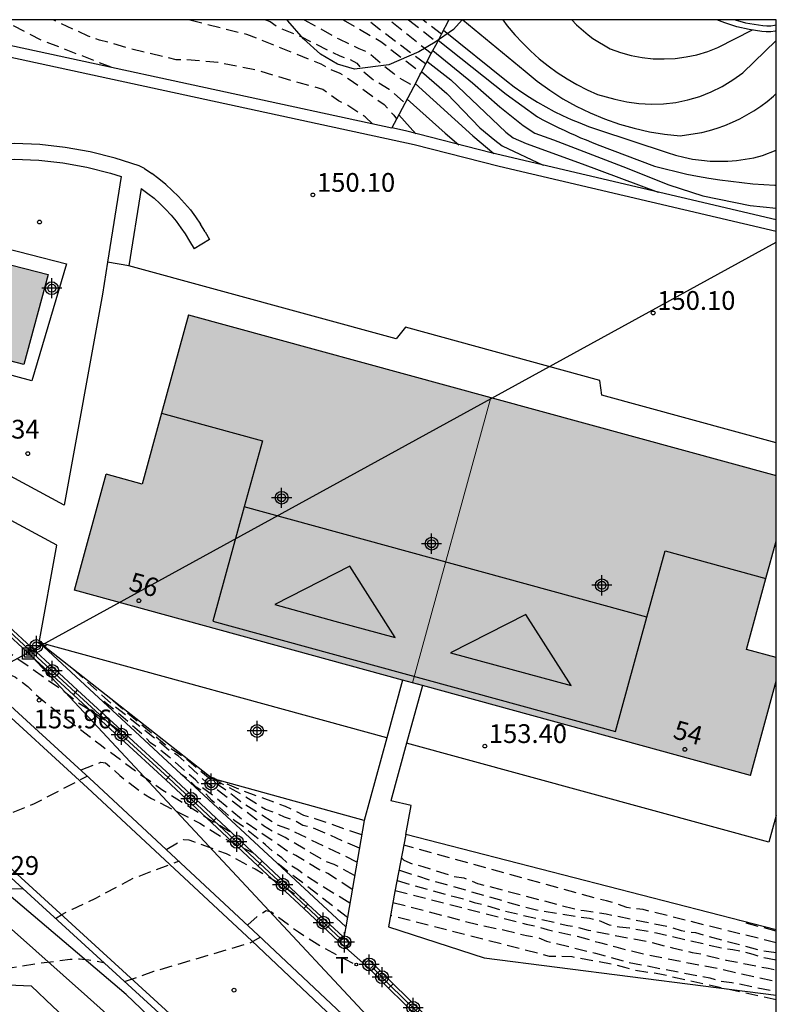
# Model space of a CAD drawing. Units: metres. Extents: x 578544 to 578898, y 4796289 to 4796541.
# Drawn here: x 578864 to 578894, y 4796501 to 4796540 of the extents above; entities that cross this region are included whole.
import ezdxf
from ezdxf.enums import TextEntityAlignment as Align

# ---------------------------------------------------------------- set-up
doc = ezdxf.new("R2010")
doc.units = ezdxf.units.M
doc.header["$MEASUREMENT"] = 0
doc.linetypes.add('TRAZOS_NORMALES', pattern=[0.75, 0.5, -0.25])
for name, color, linetype in [('010106', 9, 'Continuous'), ('020101', 3, 'Continuous'), ('020104', 34, 'Continuous'), ('020107', 3, 'Continuous'), ('020194', 31, 'TRAZOS_NORMALES'), ('020195', 30, 'TRAZOS_NORMALES'), ('020204', 9, 'Continuous'), ('020308', 9, 'Continuous'), ('050109', 4, 'Continuous'), ('060108', 9, 'Continuous'), ('060113', 4, 'Continuous'), ('060128', 7, 'Continuous'), ('060130', 9, 'Continuous'), ('060134', 9, 'Continuous'), ('070105', 6, 'Continuous'), ('070106', 6, 'Continuous'), ('070108', 9, 'Continuous'), ('080108', 9, 'Continuous'), ('080202', 9, 'Continuous'), ('080308', 9, 'Continuous'), ('090103', 9, 'Continuous'), ('090216', 9, 'Continuous'), ('100105', 3, 'Continuous'), ('100106', 63, 'Continuous'), ('220104', 9, 'Continuous'), ('240205', 1, 'Continuous'), ('240305', 1, 'Continuous'), ('990501', 21, 'Continuous'), ('990505', 151, 'Continuous'), ('C_Edificios', 5, 'Continuous'), ('Centroides', 1, 'Continuous')]:
    doc.layers.add(name, color=color, linetype=linetype)
for name, color, linetype, lineweight in [('020105', 24, 'Continuous', 30), ('080111', 7, 'Continuous', 30), ('080117', 7, 'Continuous', 20)]:
    doc.layers.add(name, color=color, linetype=linetype, lineweight=lineweight)
doc.styles.add('ARIAL', font='arial.ttf', dxfattribs={"height": 1})
doc.styles.add('ARIALI', font='ariali.ttf', dxfattribs={"height": 1})
doc.styles.add('ROMANS', font='romans__.ttf', dxfattribs={"height": 1})
doc.styles.get("Standard").update_dxf_attribs({"font": 'arial.ttf'})

# ---------------------------------------------------------------- blocks, each defined once
blk = doc.blocks.new('Centroide')
for points in [[(0, -0.402), (0, 0.402)], [(0.402, 0), (-0.402, 0)]]:
    blk.add_lwpolyline(points)
for radius in [0.256, 0.159]:
    blk.add_circle((0, 0), radius)
blk = doc.blocks.new('COTAPU')
blk.add_circle((0, 0), 0.075)
blk = doc.blocks.new('POSTEH')
for points in [[(-0.23, 0.23), (0.23, 0.23), (0.23, -0.23), (-0.23, -0.23), (-0.23, 0.23)], [(-0.145, 0.145), (0.145, 0.145), (0.145, -0.145), (-0.145, -0.145), (-0.145, 0.145)], [(-0.065, 0.065), (0.065, 0.065), (0.065, -0.065), (-0.065, -0.065), (-0.065, 0.065)]]:
    blk.add_lwpolyline(points)
blk = doc.blocks.new('RETEL')
blk.add_circle((0, 0), 0.055)
blk = doc.blocks.new('BloquePortal')
blk.add_circle((0, 0), 0.075)
at = {"flags": 5}
blk.add_attdef('INDICE', text='', height=0.75, dxfattribs=at).set_placement((0, 0), align=Align.MIDDLE_CENTER)

msp = doc.modelspace()

# ---------------------------------------------------------------- hatches: boundary and pattern name
at = {"layer": '990501'}
for points in [[(578882.888, 4796525.136), (578870.808, 4796528.445), (578869.73, 4796524.509), (578868.953, 4796521.674), (578867.524, 4796522.065), (578866.253, 4796517.424), (578879.763, 4796513.724)], [(578882.888, 4796525.136), (578894.302, 4796522.01), (578894.302, 4796519.394), (578893.891, 4796517.891), (578893.114, 4796515.057), (578894.302, 4796514.731), (578894.302, 4796513.785), (578893.272, 4796510.024), (578879.763, 4796513.724)]]:
    msp.add_hatch(color=256, dxfattribs=at).paths.add_polyline_path(points, flags=0)
at = {"layer": '990505'}
h = msp.add_hatch(color=256, dxfattribs=at)
h.dxf.hatch_style = 1
h.paths.add_polyline_path([(578865.198, 4796530.046), (578857.519, 4796532.028), (578857.377, 4796531.361), (578857.107, 4796531.331), (578856.85, 4796531.243), (578856.618, 4796531.1), (578856.423, 4796530.91), (578856.275, 4796530.683), (578856.18, 4796530.428), (578856.142, 4796530.159), (578856.165, 4796529.888), (578856.246, 4796529.628), (578856.382, 4796529.393), (578856.566, 4796529.193), (578856.789, 4796529.038), (578856.629, 4796528.443), (578864.23, 4796526.449)])

# ---------------------------------------------------------------- linework, layer by layer
at = {"layer": '010106', "flags": 128}
msp.add_lwpolyline([(578544.307, 4796290.248), (578894.297, 4796290.24), (578894.303, 4796540.233), (578544.313, 4796540.24)], close=True, dxfattribs=at)
at = {"layer": '020101', "flags": 128}
for points in [[(578879.369, 4796513.832), (578878.739, 4796511.531)], [(578880.156, 4796513.616), (578879.526, 4796511.316)], [(578878.739, 4796511.531), (578877.832, 4796508.218)], [(578879.526, 4796511.316), (578878.894, 4796509.007)], [(578879.49, 4796507.655), (578879.703, 4796508.814), (578878.894, 4796509.007)], [(578877.832, 4796508.218), (578877.093, 4796503.963)], [(578877.093, 4796503.963), (578877.02, 4796503.538)], [(578878.802, 4796503.964), (578882.632, 4796502.724), (578894.302, 4796501.236)]]:
    msp.add_lwpolyline(points, dxfattribs=at)
at = {"layer": '020104', "flags": 128}
for points, elevation in [([(578881.775, 4796540.233), (578884.27, 4796538.18), (578884.75, 4796537.78), (578885.25, 4796537.42), (578885.77, 4796537.08), (578886.31, 4796536.78), (578886.87, 4796536.51), (578887.44, 4796536.27), (578888.03, 4796536.06), (578888.62, 4796535.9), (578889.23, 4796535.76), (578889.84, 4796535.66), (578890.46, 4796535.6), (578890.89, 4796535.66), (578891.32, 4796535.73), (578891.63, 4796535.81), (578891.94, 4796535.9), (578892.25, 4796536.01), (578892.55, 4796536.14), (578892.84, 4796536.27), (578893.13, 4796536.43), (578893.41, 4796536.6), (578893.68, 4796536.78), (578893.94, 4796536.97), (578894.19, 4796537.18), (578894.303, 4796537.283)], 143.5), ([(578883.375, 4796540.233), (578883.55, 4796540), (578883.85, 4796539.64), (578884.16, 4796539.31), (578884.48, 4796538.99), (578884.83, 4796538.68), (578885.18, 4796538.4), (578885.55, 4796538.13), (578885.94, 4796537.88), (578886.33, 4796537.65), (578886.74, 4796537.44), (578887.16, 4796537.25), (578887.85, 4796537.06), (578888.33, 4796536.95), (578888.81, 4796536.89), (578889.31, 4796536.86), (578889.8, 4796536.87), (578890.29, 4796536.93), (578890.77, 4796537.03), (578891.24, 4796537.17), (578891.7, 4796537.35), (578892.14, 4796537.57), (578892.56, 4796537.83), (578892.96, 4796538.12), (578894.303, 4796539.406)], 143), ([(578881, 4796539.82), (578883.52, 4796537.79), (578883.82, 4796537.56), (578884.13, 4796537.34), (578884.44, 4796537.14), (578884.76, 4796536.94), (578885.09, 4796536.75), (578885.42, 4796536.57), (578885.76, 4796536.41), (578886.1, 4796536.25), (578886.45, 4796536.11), (578886.8, 4796535.97), (578887.16, 4796535.85), (578889.94, 4796534.93), (578890.27, 4796534.83), (578890.61, 4796534.74), (578890.96, 4796534.67), (578891.31, 4796534.62), (578891.66, 4796534.59), (578892.01, 4796534.58), (578892.36, 4796534.58), (578892.71, 4796534.61), (578893.06, 4796534.66), (578893.41, 4796534.72), (578893.75, 4796534.81), (578894.303, 4796535.018)], 144), ([(578880.794, 4796539.417), (578883.5, 4796537.26), (578884.76, 4796536.35), (578884.97, 4796536.24), (578885.18, 4796536.13), (578885.4, 4796536.02), (578885.61, 4796535.92), (578885.83, 4796535.82), (578886.04, 4796535.72), (578886.26, 4796535.62), (578886.48, 4796535.52), (578886.7, 4796535.43), (578886.92, 4796535.34), (578887.14, 4796535.25), (578889.44, 4796534.39), (578889.86, 4796534.28), (578890.3, 4796534.17), (578890.73, 4796534.07), (578891.16, 4796533.99), (578891.6, 4796533.91), (578892.04, 4796533.84), (578892.48, 4796533.78), (578892.92, 4796533.73), (578893.36, 4796533.68), (578893.8, 4796533.65), (578894.25, 4796533.63), (578894.303, 4796533.627)], 144.5), ([(578880.572, 4796539.009), (578882.16, 4796537.72), (578883.25, 4796536.75), (578884.18, 4796536.01), (578884.65, 4796535.7), (578885.4, 4796535.43), (578888.17, 4796534.37), (578890.01, 4796533.64), (578891.37, 4796533.2), (578893.26, 4796532.81), (578894.303, 4796532.71)], 145), ([(578880.342, 4796538.578), (578881.29, 4796537.83), (578883.49, 4796535.74), (578883.79, 4796535.51), (578884.3, 4796535.29), (578886.54, 4796534.48), (578889.58, 4796533.34)], 145.5), ([(578880.128, 4796538.171), (578881.14, 4796537.29), (578882.45, 4796535.91), (578883.05, 4796535.42), (578883.34, 4796535.19), (578884.99, 4796534.42)], 146), ([(578879.875, 4796537.685), (578882.17, 4796535.6), (578883.01, 4796534.89)], 146.5), ([(578879.553, 4796537.067), (578881.07, 4796535.7), (578881.61, 4796535.24)], 147)]:
    msp.add_lwpolyline(points, dxfattribs=dict(at, elevation=elevation))
at = {"layer": '020105', "flags": 128}
for points, elevation in [([(578886.127, 4796540.233), (578886.32, 4796540.04), (578886.78, 4796539.63), (578886.97, 4796539.49), (578887.66, 4796539.08), (578888.08, 4796538.93), (578888.5, 4796538.81), (578888.94, 4796538.73), (578889.38, 4796538.68), (578889.82, 4796538.67), (578890.26, 4796538.69), (578890.7, 4796538.75), (578891.13, 4796538.84), (578891.56, 4796538.97), (578891.97, 4796539.13), (578893.35, 4796539.83)], 142.5), ([(578879.214, 4796536.435), (578879.89, 4796535.68)], 147.5)]:
    msp.add_lwpolyline(points, dxfattribs=dict(at, elevation=elevation))
at = {"layer": '020107', "flags": 128}
for points in [[(578877.832, 4796508.218), (578871.753, 4796509.894), (578864.845, 4796515.337)], [(578894.302, 4796503.847), (578879.49, 4796507.655)]]:
    msp.add_lwpolyline(points, dxfattribs=at)
at = {"layer": '020194', "flags": 128}
for points, elevation in [([(578867.721, 4796538.34), (578864.964, 4796539.404), (578863.594, 4796540.114), (578863.452, 4796540.234)], 148.64), ([(578878.168, 4796536.078), (578877.873, 4796536.353), (578877.183, 4796536.803), (578876.803, 4796536.993), (578876.173, 4796537.453), (578875.233, 4796537.713), (578873.643, 4796538.193), (578871.983, 4796538.533), (578870.743, 4796538.634), (578870.323, 4796538.634), (578868.483, 4796539.074), (578867.654, 4796539.324), (578867.254, 4796539.424), (578866.804, 4796539.584), (578865.401, 4796540.234)], 148.14), ([(578870.859, 4796540.233), (578873.123, 4796539.663), (578876.093, 4796538.473), (578876.453, 4796538.273), (578876.863, 4796538.103), (578877.233, 4796537.863), (578878.633, 4796536.843), (578879.013, 4796536.423), (578879.126, 4796536.272)], 147.64), ([(578875.438, 4796540.233), (578876.813, 4796539.473), (578877.623, 4796539.083), (578878.003, 4796538.933), (578878.613, 4796538.403), (578879.013, 4796538.083), (578879.343, 4796537.843), (578879.713, 4796537.643), (578879.806, 4796537.551)], 146.64), ([(578876.991, 4796540.233), (578878.503, 4796539.363), (578879.933, 4796538.253), (578880.076, 4796538.072)], 146.14), ([(578880.286, 4796538.471), (578879.693, 4796538.903), (578877.957, 4796540.233)], 145.64), ([(578880.506, 4796538.89), (578878.823, 4796540.233)], 145.14), ([(578880.915, 4796539.659), (578880.177, 4796540.233)], 144.14), ([(578859.603, 4796516.597), (578860.018, 4796516.926), (578860.2, 4796517.02), (578860.417, 4796517.028), (578860.632, 4796517.002), (578861.198, 4796516.689), (578862.092, 4796516.092), (578863.926, 4796514.729), (578865.675, 4796513.5), (578866.412, 4796512.928), (578867.346, 4796512.327), (578868.373, 4796511.585)], 155.14), ([(578877.451, 4796506.026), (578876.633, 4796506.464), (578876.243, 4796506.604), (578874.673, 4796507.534), (578874.153, 4796507.794), (578873.803, 4796508.004), (578873.503, 4796508.274), (578871.863, 4796509.514), (578871.523, 4796509.744), (578870.403, 4796510.804), (578870.043, 4796511.014), (578869.733, 4796511.284), (578867.743, 4796512.874), (578866.323, 4796514.164), (578866.001, 4796514.426)], 156.14), ([(578862.886, 4796513.634), (578863.489, 4796514.05), (578863.692, 4796514.048), (578863.892, 4796513.955), (578864.384, 4796513.579), (578864.681, 4796513.286), (578865.043, 4796512.974), (578865.889, 4796512.306), (578867.33, 4796511.213), (578868.85, 4796510.088), (578869.782, 4796509.437), (578871.664, 4796508.252), (578872.468, 4796507.783)], 155.64), ([(578877.354, 4796505.466), (578876.383, 4796506.104), (578876.013, 4796506.264), (578875.103, 4796506.824), (578874.743, 4796507.004), (578874.413, 4796507.244), (578873.153, 4796508.094), (578871.763, 4796509.234), (578871.363, 4796509.534), (578871.083, 4796509.844), (578870.023, 4796510.764), (578869.623, 4796511.084), (578869.293, 4796511.324), (578869.003, 4796511.634), (578867.823, 4796512.664), (578867.262, 4796513.092)], 156.64), ([(578877.544, 4796506.558), (578874.743, 4796507.904), (578874.343, 4796508.044), (578872.983, 4796508.904), (578872.343, 4796509.404), (578871.673, 4796509.874), (578870.743, 4796510.654), (578869.863, 4796511.254), (578867.695, 4796513.092)], 155.64), ([(578866.526, 4796510.251), (578867.308, 4796510.546), (578867.497, 4796510.53), (578868.063, 4796510.021), (578868.942, 4796509.34), (578869.329, 4796509.102), (578871.265, 4796508.107), (578872.22, 4796507.509), (578873.395, 4796506.922)], 156.14), ([(578871.726, 4796509.915), (578871.376, 4796510.191)], 155.14), ([(578861.693, 4796507.776), (578861.848, 4796507.824), (578862.059, 4796507.854), (578864.652, 4796508.895), (578866.791, 4796510.005)], 156.14), ([(578877.639, 4796507.109), (578875.773, 4796507.934), (578875.383, 4796508.024), (578875.023, 4796508.224), (578874.643, 4796508.354), (578874.263, 4796508.524), (578873.883, 4796508.654), (578872.923, 4796509.264), (578871.772, 4796509.889)], 155.14), ([(578864.206, 4796505.478), (578862.571, 4796505.514), (578860.589, 4796506.228), (578858.606, 4796507.159), (578857.562, 4796507.336), (578856.518, 4796507.333), (578855.812, 4796507.453)], 156.64), ([(578869.943, 4796507.076), (578870.614, 4796507.464), (578870.819, 4796507.445), (578871.012, 4796507.381), (578872.311, 4796506.899), (578873.468, 4796506.283), (578874.432, 4796505.713), (578875.433, 4796505.03)], 156.64), ([(578879.317, 4796506.73), (578879.422, 4796506.634), (578879.792, 4796506.474), (578880.182, 4796506.384), (578881.402, 4796505.984), (578881.812, 4796505.924), (578882.362, 4796505.704), (578886.202, 4796504.694), (578886.622, 4796504.614), (578887.502, 4796504.484), (578890.112, 4796503.954), (578890.502, 4796503.814), (578891.072, 4796503.734), (578893.682, 4796503.024), (578894.302, 4796502.943)], 155.14), ([(578865.491, 4796504.304), (578865.743, 4796504.458), (578866.168, 4796504.678), (578867.081, 4796505.104), (578868.609, 4796505.914), (578870.449, 4796506.605)], 156.64), ([(578877.16, 4796504.346), (578874.326, 4796506.533)], 157.64), ([(578894.302, 4796502.632), (578893.772, 4796502.734), (578893.372, 4796502.864), (578892.982, 4796502.964), (578892.562, 4796503.054), (578892.152, 4796503.104), (578889.512, 4796503.714), (578888.432, 4796503.914), (578888.032, 4796503.954), (578887.632, 4796504.034), (578887.242, 4796504.204), (578886.842, 4796504.304), (578886.502, 4796504.334), (578884.722, 4796504.634), (578884.452, 4796504.694), (578881.132, 4796505.644), (578880.522, 4796505.804), (578879.223, 4796506.234)], 155.64), ([(578879.144, 4796505.814), (578881.432, 4796505.174), (578881.842, 4796505.074), (578882.232, 4796504.944), (578882.622, 4796504.844), (578883.422, 4796504.604), (578885.972, 4796504.024), (578886.392, 4796503.944), (578886.782, 4796503.834), (578889.342, 4796503.344), (578890.152, 4796503.124), (578890.942, 4796502.944), (578891.342, 4796502.874), (578892.302, 4796502.634), (578893.972, 4796502.314), (578894.302, 4796502.234)], 156.14), ([(578879.07, 4796505.422), (578884.302, 4796504.074), (578884.762, 4796503.984), (578885.142, 4796503.854), (578886.342, 4796503.594), (578887.232, 4796503.334), (578887.892, 4796503.174), (578888.322, 4796503.044), (578889.382, 4796502.804), (578891.962, 4796502.304), (578894.302, 4796501.788)], 156.64), ([(578894.302, 4796501.042), (578889.642, 4796502.074), (578888.652, 4796502.224), (578888.252, 4796502.344), (578887.762, 4796502.464), (578886.142, 4796502.764), (578885.732, 4796502.784), (578885.242, 4796502.784), (578878.886, 4796504.423)], 157.64), ([(578894.302, 4796503.79), (578893.032, 4796504.134), (578892.862, 4796504.214)], 154.14)]:
    msp.add_lwpolyline(points, dxfattribs=dict(at, elevation=elevation))
at = {"layer": '020195', "flags": 128}
for points, elevation in [([(578873.885, 4796540.233), (578874.073, 4796540.163), (578874.423, 4796539.923), (578875.293, 4796539.563), (578876.853, 4796538.793), (578877.233, 4796538.663), (578877.543, 4796538.503), (578877.823, 4796538.153), (578878.133, 4796537.883), (578878.833, 4796537.463), (578879.466, 4796536.901)], 147.14), ([(578879.604, 4796540.233), (578880.756, 4796539.341)], 144.64), ([(578877.258, 4796504.91), (578875.533, 4796505.984), (578875.203, 4796506.234), (578874.853, 4796506.444), (578874.543, 4796506.724), (578874.193, 4796506.964), (578873.893, 4796507.244), (578873.043, 4796507.934), (578872.663, 4796508.204), (578872.043, 4796508.744), (578871.743, 4796509.024), (578871.463, 4796509.324), (578871.113, 4796509.554), (578870.823, 4796509.844), (578870.508, 4796510.078)], 157.14), ([(578877.733, 4796507.648), (578875.873, 4796508.284), (578875.423, 4796508.424), (578874.693, 4796508.774), (578872.993, 4796509.404), (578872.003, 4796509.825)], 154.64), ([(578894.302, 4796503.326), (578888.982, 4796504.654), (578888.332, 4796504.734), (578887.932, 4796504.884), (578887.522, 4796505.004), (578887.112, 4796505.104), (578879.412, 4796507.229)], 154.64), ([(578854.864, 4796506.509), (578855.63, 4796506.131), (578855.943, 4796505.868), (578856.633, 4796504.766), (578856.718, 4796504.558), (578857.227, 4796503.628), (578857.652, 4796503.138), (578858.145, 4796502.763), (578858.512, 4796502.595), (578859.596, 4796502.317), (578860.483, 4796502.162), (578861.591, 4796502.162), (578862.67, 4796502.198), (578863.759, 4796502.338), (578864.844, 4796502.515), (578866.079, 4796502.668), (578866.447, 4796502.684), (578866.831, 4796502.653), (578867.418, 4796502.542)], 157.14), ([(578878.982, 4796504.944), (578882.542, 4796504.014), (578883.512, 4796503.824), (578884.322, 4796503.614), (578884.742, 4796503.554), (578885.122, 4796503.394), (578887.072, 4796502.914), (578888.389, 4796502.553), (578891.242, 4796501.994), (578891.642, 4796501.934), (578892.022, 4796501.804), (578892.532, 4796501.744), (578894.302, 4796501.385)], 157.14), ([(578873.184, 4796504.049), (578873.57, 4796504.391), (578873.916, 4796504.62), (578874.124, 4796504.561), (578875.201, 4796503.766), (578876.113, 4796503.192), (578877.074, 4796502.671), (578877.558, 4796502.436)], 157.14), ([(578868.256, 4796501.776), (578869.428, 4796502.189), (578873.305, 4796503.344), (578873.707, 4796503.561)], 157.14)]:
    msp.add_lwpolyline(points, dxfattribs=dict(at, elevation=elevation))
at = {"layer": '050109', "flags": 128}
msp.add_lwpolyline([(578864.23, 4796526.449), (578856.629, 4796528.443), (578856.789, 4796529.038), (578856.566, 4796529.193), (578856.382, 4796529.393), (578856.246, 4796529.628), (578856.165, 4796529.888), (578856.142, 4796530.159), (578856.18, 4796530.428), (578856.275, 4796530.683), (578856.423, 4796530.91), (578856.618, 4796531.1), (578856.85, 4796531.243), (578857.107, 4796531.331), (578857.377, 4796531.361), (578857.519, 4796532.028), (578865.198, 4796530.046), (578864.23, 4796526.449)], dxfattribs=at)
at = {"layer": '060108', "flags": 128}
for points in [[(578880.098, 4796497.511), (578873.597, 4796503.635), (578867.029, 4796509.755), (578858.943, 4796517.145), (578856.678, 4796519.08), (578854.47, 4796520.978), (578853.684, 4796521.676), (578852.902, 4796522.378), (578852.119, 4796522.973), (578851.394, 4796523.512), (578848.945, 4796525.371), (578847.299, 4796526.578), (578845.654, 4796527.733), (578844.849, 4796528.317), (578843.173, 4796529.495), (578839.926, 4796531.775), (578827.91, 4796540.234)], [(578878.971, 4796482.478), (578879.667, 4796482.6), (578880.275, 4796482.996), (578880.831, 4796483.876), (578881.769, 4796486.105), (578881.614, 4796487.204), (578881.258, 4796488.484), (578880.726, 4796489.644), (578879.966, 4796490.784), (578878.914, 4796491.952), (578877.298, 4796493.572), (578872.582, 4796497.82), (578858.437, 4796510.752)]]:
    msp.add_lwpolyline(points, dxfattribs=at)
at = {"layer": '060113', "flags": 128}
msp.add_lwpolyline([(578827.401, 4796540.234), (578839.727, 4796531.469), (578842.997, 4796529.24), (578844.673, 4796528.062), (578845.479, 4796527.478), (578847.121, 4796526.325), (578848.764, 4796525.12), (578851.213, 4796523.261), (578851.934, 4796522.7), (578852.705, 4796522.113), (578853.479, 4796521.419), (578854.266, 4796520.721), (578856.475, 4796518.822), (578858.74, 4796516.887), (578866.771, 4796509.52), (578873.337, 4796503.401), (578879.799, 4796497.292)], dxfattribs=at)
at = {"layer": '060128', "flags": 128}
msp.add_lwpolyline([(578857.651, 4796509.289), (578866.774, 4796501.17), (578879.608, 4796489.685)], dxfattribs=at)
at = {"layer": '060130', "flags": 128}
for points in [[(578867.575, 4796530.542), (578867.373, 4796529.264)], [(578867.373, 4796529.264), (578865.843, 4796520.834)], [(578865.843, 4796520.834), (578852.644, 4796527.964)], [(578865.551, 4796519.227), (578852.354, 4796526.344)], [(578864.845, 4796515.337), (578865.551, 4796519.227)], [(578878.739, 4796511.531), (578864.845, 4796515.337)], [(578894.008, 4796507.349), (578879.526, 4796511.316)], [(578894.302, 4796508.422), (578894.008, 4796507.349)]]:
    msp.add_lwpolyline(points, dxfattribs=at)
at = {"layer": '060134', "flags": 128}
msp.add_lwpolyline([(578872.707, 4796498.075), (578858.485, 4796511.078), (578853.991, 4796515.288), (578850.849, 4796518.002), (578848.214, 4796520.144), (578844.962, 4796522.537), (578841.871, 4796524.68), (578835.871, 4796528.803), (578828.363, 4796534.032)], dxfattribs=at)
at = {"layer": '070105', "flags": 128}
for points in [[(578858.974, 4796540.234), (578878.93, 4796535.91)], [(578894.303, 4796539.79), (578894.26, 4796539.78), (578894.08, 4796539.76), (578893.9, 4796539.75), (578893.73, 4796539.77), (578893.22, 4796539.85), (578892.72, 4796539.96), (578892.24, 4796540.11), (578891.929, 4796540.233)], [(578892.66, 4796540.233), (578893.07, 4796540.12), (578893.76, 4796540.01), (578893.92, 4796540), (578894.08, 4796540), (578894.23, 4796540.02), (578894.303, 4796540.035)], [(578858.104, 4796539.954), (578879.823, 4796535.253), (578883.233, 4796534.383), (578894.303, 4796531.789)], [(578894.303, 4796532.239), (578894.3, 4796532.24), (578882.9, 4796534.92), (578879.48, 4796535.79), (578878.93, 4796535.91)], [(578869.053, 4796534.284), (578868.843, 4796534.394), (578867.873, 4796534.704), (578866.883, 4796534.954), (578865.883, 4796535.134), (578864.874, 4796535.244), (578863.854, 4796535.294), (578862.834, 4796535.274), (578861.824, 4796535.184), (578860.814, 4796535.034), (578859.824, 4796534.814), (578858.844, 4796534.524), (578857.894, 4796534.184), (578855.374, 4796532.954), (578849.395, 4796528.062)], [(578852.124, 4796529.494), (578855.704, 4796532.424), (578858.134, 4796533.604), (578859.034, 4796533.934), (578859.974, 4796534.204), (578860.924, 4796534.414), (578861.894, 4796534.564), (578862.864, 4796534.654), (578863.844, 4796534.664), (578864.823, 4796534.624), (578865.793, 4796534.514), (578866.743, 4796534.344), (578867.693, 4796534.104), (578868.113, 4796533.964)], [(578869.053, 4796534.284), (578869.343, 4796534.084)], [(578868.113, 4796533.964), (578867.575, 4796530.542)], [(578869.623, 4796533.874), (578869.343, 4796534.084)], [(578869.903, 4796533.654), (578869.623, 4796533.874)], [(578868.923, 4796533.484), (578868.423, 4796530.404)], [(578868.923, 4796533.484), (578869.183, 4796533.294), (578869.433, 4796533.104), (578869.663, 4796532.894), (578869.893, 4796532.664), (578870.113, 4796532.424), (578870.313, 4796532.184), (578870.503, 4796531.924), (578870.683, 4796531.674), (578870.843, 4796531.384), (578871.033, 4796531.074)], [(578869.903, 4796533.654), (578870.163, 4796533.414)], [(578870.163, 4796533.414), (578870.413, 4796533.164)], [(578870.413, 4796533.164), (578870.653, 4796532.904)], [(578870.653, 4796532.904), (578870.883, 4796532.634)], [(578870.883, 4796532.634), (578871.093, 4796532.354)], [(578871.093, 4796532.354), (578871.293, 4796532.064)], [(578871.473, 4796531.754), (578871.293, 4796532.064)], [(578871.653, 4796531.454), (578871.033, 4796531.074)], [(578871.473, 4796531.754), (578871.653, 4796531.454)], [(578868.423, 4796530.404), (578867.575, 4796530.542)], [(578894.302, 4796523.316), (578887.33, 4796525.226), (578887.249, 4796525.817), (578879.483, 4796527.944), (578879.113, 4796527.476), (578868.423, 4796530.404)], [(578862.516, 4796516.657), (578864.363, 4796514.953)], [(578864.533, 4796515.137), (578862.686, 4796516.841)], [(578864.845, 4796515.337), (578877.093, 4796503.963)], [(578864.363, 4796514.953), (578864.533, 4796515.137)], [(578864.363, 4796514.953), (578866.21, 4796513.249)], [(578866.379, 4796513.433), (578864.533, 4796515.137)], [(578866.21, 4796513.249), (578866.379, 4796513.433)], [(578870.079, 4796510.028), (578868.278, 4796511.68), (578866.379, 4796513.433)], [(578866.21, 4796513.249), (578868.058, 4796511.543)], [(578869.91, 4796509.844), (578868.109, 4796511.496), (578868.058, 4796511.543)], [(578869.91, 4796509.844), (578870.079, 4796510.028)], [(578869.91, 4796509.844), (578871.743, 4796508.129)], [(578871.913, 4796508.313), (578870.103, 4796510.005), (578870.079, 4796510.028)], [(578881.131, 4796486.393), (578881.131, 4796486.786), (578880.999, 4796487.598), (578880.647, 4796488.242), (578878.971, 4796490.57), (578876.307, 4796493.33), (578872.767, 4796497.01), (578868.312, 4796501.266), (578861.668, 4796506.902), (578858.028, 4796509.698)], [(578871.743, 4796508.129), (578871.913, 4796508.313)], [(578873.748, 4796506.596), (578871.913, 4796508.313)], [(578871.743, 4796508.129), (578873.579, 4796506.412)], [(578873.748, 4796506.596), (578873.579, 4796506.412)], [(578873.579, 4796506.412), (578875.414, 4796504.696)], [(578875.583, 4796504.88), (578873.748, 4796506.596)], [(578875.583, 4796504.88), (578875.414, 4796504.696)], [(578875.414, 4796504.696), (578876.823, 4796503.377)], [(578875.499, 4796504.788), (578876.908, 4796503.469)], [(578876.993, 4796503.561), (578875.583, 4796504.88)], [(578876.823, 4796503.377), (578876.993, 4796503.561)], [(578877.02, 4796503.538), (578876.993, 4796503.561)], [(578877.104, 4796503.132), (578877.268, 4796503.32), (578877.02, 4796503.538)], [(578876.823, 4796503.377), (578877.104, 4796503.132)], [(578877.776, 4796502.526), (578877.946, 4796502.71), (578878.289, 4796502.394)], [(578878.119, 4796502.21), (578877.776, 4796502.526)], [(578878.119, 4796502.21), (578878.289, 4796502.394)], [(578878.984, 4796501.688), (578878.289, 4796502.394)], [(578878.119, 4796502.21), (578878.809, 4796501.509)], [(578878.809, 4796501.509), (578878.984, 4796501.688)], [(578878.809, 4796501.509), (578880.603, 4796499.76)], [(578880.778, 4796499.939), (578878.984, 4796501.688)]]:
    msp.add_lwpolyline(points, dxfattribs=at)
at = {"layer": '070106', "flags": 128}
msp.add_lwpolyline([(578877.104, 4796503.132), (578877.776, 4796502.526)], dxfattribs=at)
at = {"layer": '070108', "flags": 128}
for points in [[(578881.221, 4796540.233), (578880.91, 4796539.65), (578880.75, 4796539.33), (578880.5, 4796538.88), (578880.28, 4796538.46), (578880.07, 4796538.06), (578879.8, 4796537.54), (578879.46, 4796536.89), (578879.12, 4796536.26), (578878.93, 4796535.91)], [(578864.448, 4796515.045), (578862.601, 4796516.749)], [(578866.295, 4796513.341), (578864.448, 4796515.045)], [(578868.194, 4796511.588), (578866.295, 4796513.341)], [(578869.994, 4796509.936), (578868.143, 4796511.635)], [(578871.828, 4796508.221), (578869.994, 4796509.936)], [(578873.664, 4796506.504), (578871.828, 4796508.221)], [(578875.499, 4796504.788), (578873.664, 4796506.504)], [(578878.204, 4796502.302), (578878.897, 4796501.599)], [(578878.897, 4796501.599), (578880.691, 4796499.85)]]:
    msp.add_lwpolyline(points, dxfattribs=at)
at = {"layer": '080108', "flags": 128}
for points in [[(578869.73, 4796524.509), (578873.764, 4796523.404), (578873.04, 4796520.759), (578871.786, 4796516.184), (578887.879, 4796511.776), (578889.132, 4796516.351), (578889.857, 4796518.996), (578893.891, 4796517.891)], [(578889.132, 4796516.351), (578873.04, 4796520.759)], [(578877.261, 4796518.387), (578874.254, 4796516.855), (578876.661, 4796516.196), (578879.069, 4796515.537), (578877.261, 4796518.387)], [(578884.291, 4796516.462), (578881.283, 4796514.93), (578883.691, 4796514.271), (578886.098, 4796513.611), (578884.291, 4796516.462)]]:
    msp.add_lwpolyline(points, dxfattribs=at)
at = {"layer": '080111', "flags": 128}
for points in [[(578870.808, 4796528.445), (578869.73, 4796524.509), (578868.953, 4796521.674), (578867.524, 4796522.065)], [(578870.808, 4796528.445), (578882.888, 4796525.136)], [(578882.888, 4796525.136), (578894.302, 4796522.01)], [(578879.369, 4796513.832), (578866.253, 4796517.424), (578867.524, 4796522.065)], [(578894.302, 4796514.731), (578893.114, 4796515.057), (578893.891, 4796517.891), (578894.302, 4796519.394)], [(578879.763, 4796513.724), (578879.369, 4796513.832)], [(578880.156, 4796513.616), (578879.763, 4796513.724)], [(578893.272, 4796510.024), (578894.302, 4796513.785)], [(578893.272, 4796510.024), (578880.156, 4796513.616)]]:
    msp.add_lwpolyline(points, dxfattribs=at)
at = {"layer": '080117', "flags": 128}
msp.add_lwpolyline([(578879.763, 4796513.724), (578882.888, 4796525.136)], dxfattribs=at)
at = {"layer": '090103', "flags": 128}
for points in [[(578879.492, 4796507.654), (578879.062, 4796505.384)], [(578879.062, 4796505.384), (578878.802, 4796503.964)]]:
    msp.add_lwpolyline(points, dxfattribs=at)
at = {"layer": '100105', "flags": 128}
for points in [[(578864.547, 4796525.794), (578856.009, 4796528.11), (578856.223, 4796528.866), (578855.992, 4796529.129), (578855.816, 4796529.431), (578855.702, 4796529.762), (578855.654, 4796530.108), (578855.674, 4796530.457), (578855.76, 4796530.796), (578855.911, 4796531.112), (578856.119, 4796531.393), (578856.378, 4796531.628), (578856.678, 4796531.809), (578857.006, 4796531.928), (578857.202, 4796532.721), (578865.938, 4796530.477), (578864.547, 4796525.794)], [(578862.964, 4796501.67), (578864.523, 4796501.606)], [(578864.523, 4796501.606), (578865.389, 4796500.781), (578876.804, 4796490.187)]]:
    msp.add_lwpolyline(points, dxfattribs=at)
at = {"layer": '100106', "flags": 128}
msp.add_lwpolyline([(578881.752, 4796540.233), (578881.4, 4796539.85), (578880.67, 4796539.34), (578880.02, 4796538.96), (578878.81, 4796538.43), (578877.45, 4796538.26), (578876.76, 4796538.46), (578876.09, 4796538.86), (578875.4, 4796539.48), (578874.78, 4796540.19), (578874.751, 4796540.233)], dxfattribs=at)
at = {"layer": '220104', "flags": 128}
for points in [[(578864.398, 4796514.931), (578894.303, 4796531.34)], [(578797.789, 4796493.1), (578838.711, 4796500.836), (578864.398, 4796514.931), (578887.197, 4796490.496)]]:
    msp.add_lwpolyline(points, dxfattribs=at)

# ---------------------------------------------------------------- block references
at = {"layer": '020204', "rotation": 359.9987685839998}
for p in [(578875.783, 4796533.234, 150.1), (578864.853, 4796532.149, 153.306), (578889.383, 4796528.513, 150.1), (578864.385, 4796522.889, 153.34), (578864.839, 4796513.027, 155.959), (578882.652, 4796511.194, 153.4), (578872.629, 4796501.436, 157.472)]:
    msp.add_blockref('COTAPU', p, dxfattribs=at)
at = {"layer": '080202', "rotation": 359.9987685839998}
for p in [(578868.827, 4796517.008), (578890.651, 4796511.063)]:
    msp.add_blockref('BloquePortal', p, dxfattribs=at)
at = {"layer": '090216', "rotation": 359.9987685839998}
msp.add_blockref('POSTEH', (578864.401, 4796514.898), dxfattribs=at)
at = {"layer": '240205', "rotation": 359.9987685839998}
msp.add_blockref('RETEL', (578877.518, 4796502.461, 157.792), dxfattribs=at)
at = {"layer": 'C_Edificios', "rotation": 359.9987685839998}
for p in [(578874.533, 4796521.124), (578887.332, 4796517.624)]:
    msp.add_blockref('Centroide', p, dxfattribs=at)
at = {"layer": 'Centroides', "rotation": 359.9987685839998}
for p in [(578865.346, 4796529.503), (578880.526, 4796519.288), (578864.729, 4796515.199), (578865.365, 4796514.199), (578873.55, 4796511.799), (578868.127, 4796511.649), (578871.719, 4796509.69), (578870.905, 4796509.084), (578872.739, 4796507.368), (578874.575, 4796505.652), (578876.198, 4796504.133), (578877.047, 4796503.348), (578878.031, 4796502.462), (578878.546, 4796501.955), (578879.787, 4796500.73)]:
    msp.add_blockref('Centroide', p, dxfattribs=at)

# ---------------------------------------------------------------- texts
at = {"layer": '020308', "style": 'ARIAL'}
for s, p in [('150.10', (578875.946, 4796533.358)), ('150.10', (578889.545, 4796528.638)), ('153.34', (578861.733, 4796523.491)), ('155.96', (578864.623, 4796511.904)), ('153.40', (578882.815, 4796511.318)), ('157.29', (578861.715, 4796506.045))]:
    msp.add_text(s, height=0.75, rotation=359.9988, dxfattribs=at).set_placement(p)
at = {"layer": '080308', "style": 'ARIALI'}
for s, p in [('56', (578868.384, 4796517.436)), ('54', (578890.135, 4796511.518))]:
    msp.add_text(s, height=0.75, rotation=344.6827, dxfattribs=at).set_placement(p)
at = {"layer": '240305', "style": 'ROMANS'}
msp.add_text('T', height=0.65, rotation=359.9988, dxfattribs=at).set_placement((578876.683, 4796502.109))

doc.saveas('drawing.dxf')
